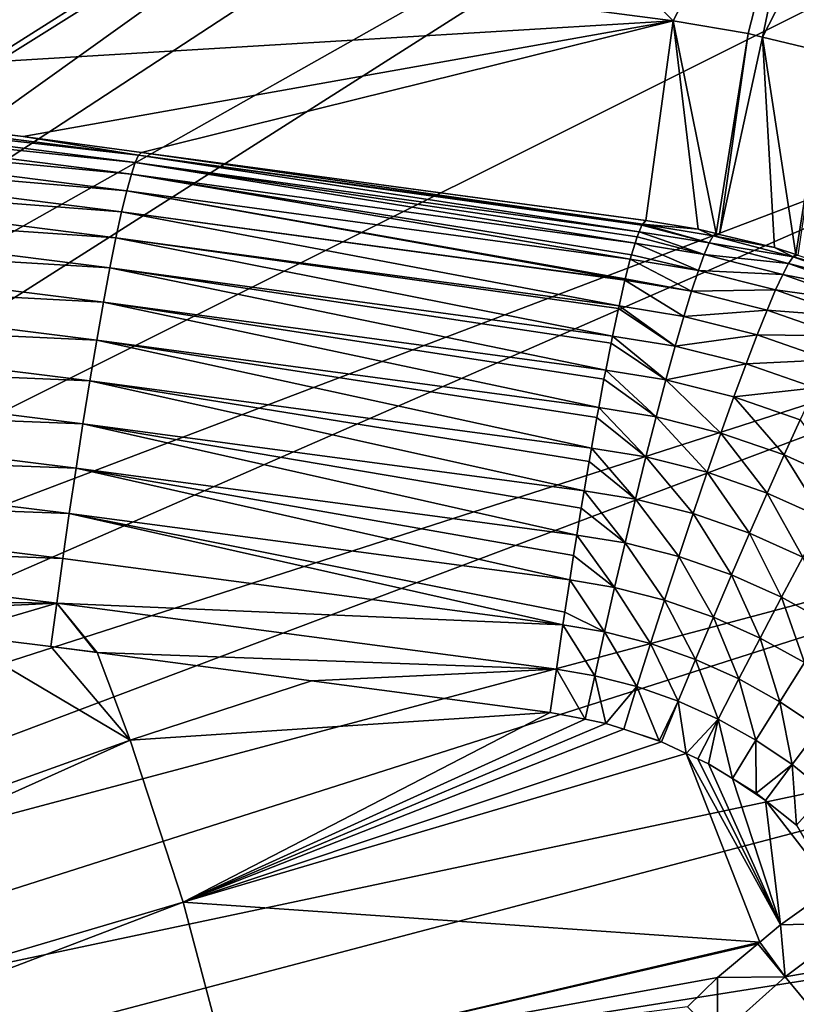
# Model space of a CAD drawing. Extents: x 0 to 52.9, y 0 to 35.3.
# Drawn here: x 30.9 to 34.1, y 20.7 to 24.7 of the extents above; entities that cross this region are included whole.
import ezdxf

# ---------------------------------------------------------------- set-up
doc = ezdxf.new("R2010")
doc.units = 0
doc.layers.add('PORCELANA', color=60, linetype='CONTINUOUS')

msp = doc.modelspace()

# ---------------------------------------------------------------- linework, layer by layer
at = {"layer": 'PORCELANA'}
for points in [[(32.0761, 26.248, 0), (33.5773, 24.7341, 0), (29.3222, 25.2868, 0)], [(34.2125, 25.9585, 0), (33.5773, 24.7341, 0), (32.0761, 26.248, 0)], [(30.8384, 26.1206, 26.6148), (26.9267, 22.6636, 26.2961), (31.312, 26.1136, 26.6371)], [(26.9267, 22.6636, 26.2961), (31.7698, 26.1033, 26.6595), (31.312, 26.1136, 26.6371)], [(26.9267, 22.6636, 26.2961), (31.9939, 26.0982, 26.6705), (31.7698, 26.1033, 26.6595)], [(27.1743, 22.2955, 26.2961), (31.9939, 26.0982, 26.6705), (26.9267, 22.6636, 26.2961)], [(27.1743, 22.2955, 26.2961), (33.1289, 26.0634, 26.7275), (31.9939, 26.0982, 26.6705)], [(27.1743, 22.2955, 26.2961), (33.1971, 26.0613, 26.731), (33.1289, 26.0634, 26.7275)], [(27.4026, 21.9153, 26.2961), (33.1971, 26.0613, 26.731), (27.1743, 22.2955, 26.2961)], [(27.4026, 21.9153, 26.2961), (33.7197, 26.0452, 26.7572), (33.1971, 26.0613, 26.731)], [(34.6588, 26.0057, 26.8059), (33.7197, 26.0452, 26.7572), (27.4026, 21.9153, 26.2961)], [(34.6588, 26.0057, 26.8059), (27.4026, 21.9153, 26.2961), (27.6111, 21.5237, 26.2961)], [(35.7125, 25.5731, 26.8501), (34.6588, 26.0057, 26.8059), (27.6111, 21.5237, 26.2961)], [(34.2125, 25.9585, 0), (33.8841, 24.6813, 0), (33.5773, 24.7341, 0)], [(33.9429, 24.6671, 0), (33.8841, 24.6813, 0), (34.2125, 25.9585, 0)], [(34.5734, 25.8959, 0), (33.9429, 24.6671, 0), (34.2125, 25.9585, 0)], [(34.2105, 24.6021, 0), (33.9429, 24.6671, 0), (34.5734, 25.8959, 0)], [(35.7125, 25.5731, 26.8501), (27.6111, 21.5237, 26.2961), (36.0983, 24.749, 26.8501)], [(33.5773, 24.7341, 0), (29.223, 24.4714, 23.4628), (29.3222, 25.2868, 0)], [(36.0983, 24.749, 26.8501), (27.6111, 21.5237, 26.2961), (27.7991, 21.122, 26.2961)], [(36.0983, 24.749, 26.8501), (27.7991, 21.122, 26.2961), (36.4411, 23.906, 26.8501)], [(33.5773, 24.7341, 0), (30.9114, 24.2591, 23.5488), (29.223, 24.4714, 23.4628)], [(31.3959, 24.1938, 23.575), (30.9114, 24.2591, 23.5488), (33.5773, 24.7341, 0)], [(33.4644, 23.9147, 23.6866), (31.3959, 24.1938, 23.575), (33.5773, 24.7341, 0)], [(33.6794, 23.8785, 23.6926), (33.4644, 23.9147, 23.6866), (33.5773, 24.7341, 0)], [(33.6794, 23.8785, 23.6926), (33.5773, 24.7341, 0), (33.7524, 23.8611, 23.6945)], [(33.7524, 23.8611, 23.6945), (33.5773, 24.7341, 0), (33.8841, 24.6813, 0)], [(33.7524, 23.8611, 23.6945), (33.8841, 24.6813, 0), (33.766, 23.8578, 23.6949)], [(33.766, 23.8578, 23.6949), (33.8841, 24.6813, 0), (33.9429, 24.6671, 0)], [(33.766, 23.8578, 23.6949), (33.9429, 24.6671, 0), (33.9919, 23.8038, 23.7008)], [(33.9919, 23.8038, 23.7008), (33.9429, 24.6671, 0), (34.0802, 23.7749, 23.7031)], [(34.0802, 23.7749, 23.7031), (33.9429, 24.6671, 0), (34.2105, 24.6021, 0)], [(34.0802, 23.7749, 23.7031), (34.2105, 24.6021, 0), (34.0885, 23.7721, 23.7033)], [(29.223, 24.4714, 23.4628), (30.9114, 24.2591, 23.5488), (29.2127, 24.4603, 23.641)], [(29.1997, 24.43, 23.824), (31.3711, 24.1526, 23.9356), (29.1843, 24.3812, 24.0085)], [(29.2127, 24.4603, 23.641), (31.3848, 24.1827, 23.7531), (29.1997, 24.43, 23.824)], [(29.1997, 24.43, 23.824), (31.3848, 24.1827, 23.7531), (31.3711, 24.1526, 23.9356)], [(29.2127, 24.4603, 23.641), (30.9114, 24.2591, 23.5488), (31.3848, 24.1827, 23.7531)], [(29.1843, 24.3812, 24.0085), (31.3548, 24.1043, 24.1195), (29.1666, 24.3131, 24.1918)], [(29.1843, 24.3812, 24.0085), (31.3711, 24.1526, 23.9356), (31.3548, 24.1043, 24.1195)], [(29.1666, 24.3131, 24.1918), (31.3361, 24.0369, 24.3023), (29.1467, 24.2256, 24.371)], [(29.1666, 24.3131, 24.1918), (31.3548, 24.1043, 24.1195), (31.3361, 24.0369, 24.3023)], [(29.1467, 24.2256, 24.371), (31.3151, 23.9501, 24.481), (29.1248, 24.1188, 24.5429)], [(29.1467, 24.2256, 24.371), (31.3361, 24.0369, 24.3023), (31.3151, 23.9501, 24.481)], [(30.9114, 24.2591, 23.5488), (31.3959, 24.1938, 23.575), (31.3848, 24.1827, 23.7531)], [(33.4517, 23.8997, 23.8646), (31.3848, 24.1827, 23.7531), (31.3959, 24.1938, 23.575)], [(33.4637, 23.9148, 23.6868), (31.3959, 24.1938, 23.575), (33.4644, 23.9147, 23.6866)], [(33.4517, 23.8997, 23.8646), (31.3959, 24.1938, 23.575), (33.4637, 23.9148, 23.6868)], [(33.4204, 23.8214, 24.2295), (31.3548, 24.1043, 24.1195), (31.3711, 24.1526, 23.9356)], [(31.3848, 24.1827, 23.7531), (33.4373, 23.8689, 24.0462), (31.3711, 24.1526, 23.9356)], [(33.4204, 23.8214, 24.2295), (31.3711, 24.1526, 23.9356), (33.4285, 23.8477, 24.1501)], [(31.3711, 24.1526, 23.9356), (33.4373, 23.8689, 24.0462), (33.4372, 23.8689, 24.0464)], [(31.3711, 24.1526, 23.9356), (33.4372, 23.8689, 24.0464), (33.4285, 23.8477, 24.1501)], [(33.4517, 23.8997, 23.8648), (33.4481, 23.8951, 23.9181), (31.3848, 24.1827, 23.7531)], [(31.3848, 24.1827, 23.7531), (33.4481, 23.8951, 23.9181), (33.4373, 23.8689, 24.0462)], [(33.4517, 23.8997, 23.8648), (31.3848, 24.1827, 23.7531), (33.4517, 23.8997, 23.8646)], [(29.1248, 24.1188, 24.5429), (31.2919, 23.8441, 24.6525), (29.1012, 23.9937, 24.7046)], [(29.1248, 24.1188, 24.5429), (31.3151, 23.9501, 24.481), (31.2919, 23.8441, 24.6525)], [(31.3548, 24.1043, 24.1195), (33.401, 23.7556, 24.4121), (31.3361, 24.0369, 24.3023)], [(33.4204, 23.8213, 24.2297), (33.4057, 23.7738, 24.373), (31.3548, 24.1043, 24.1195)], [(31.3548, 24.1043, 24.1195), (33.4057, 23.7738, 24.373), (33.401, 23.7556, 24.4121)], [(33.4204, 23.8213, 24.2297), (31.3548, 24.1043, 24.1195), (33.4204, 23.8214, 24.2295)], [(33.3791, 23.6708, 24.591), (31.3151, 23.9501, 24.481), (31.3361, 24.0369, 24.3023)], [(33.3791, 23.6708, 24.591), (31.3361, 24.0369, 24.3023), (33.3801, 23.6752, 24.5839)], [(31.3361, 24.0369, 24.3023), (33.401, 23.7556, 24.4121), (33.4009, 23.7555, 24.4122)], [(31.3361, 24.0369, 24.3023), (33.4009, 23.7555, 24.4122), (33.3801, 23.6752, 24.5839)], [(29.1012, 23.9937, 24.7046), (31.2669, 23.7201, 24.8138), (29.0761, 23.8519, 24.8531)], [(29.1012, 23.9937, 24.7046), (31.2919, 23.8441, 24.6525), (31.2669, 23.7201, 24.8138)], [(33.3547, 23.565, 24.7619), (31.2919, 23.8441, 24.6525), (31.3151, 23.9501, 24.481)], [(33.3547, 23.565, 24.7619), (31.3151, 23.9501, 24.481), (33.3791, 23.6707, 24.5912)], [(33.3791, 23.6707, 24.5912), (31.3151, 23.9501, 24.481), (33.3791, 23.6708, 24.591)], [(36.4411, 23.906, 26.8501), (27.7991, 21.122, 26.2961), (27.9662, 20.7111, 26.2961)], [(36.4411, 23.906, 26.8501), (27.9662, 20.7111, 26.2961), (36.7401, 23.0466, 26.8501)], [(33.4637, 23.9148, 23.6868), (33.4644, 23.9147, 23.6866), (33.4517, 23.8997, 23.8646)], [(33.4517, 23.8997, 23.8646), (33.4644, 23.9147, 23.6866), (33.6794, 23.8785, 23.6926)], [(33.7043, 23.7758, 24.2397), (33.4285, 23.8477, 24.1501), (33.4372, 23.8689, 24.0464)], [(33.7043, 23.7758, 24.2397), (33.4372, 23.8689, 24.0464), (33.7244, 23.8226, 24.0557)], [(33.7244, 23.8226, 24.0557), (33.4372, 23.8689, 24.0464), (33.4373, 23.8689, 24.0462)], [(33.7244, 23.8226, 24.0557), (33.4373, 23.8689, 24.0462), (33.4481, 23.8951, 23.9181)], [(33.4517, 23.8997, 23.8648), (33.7244, 23.8226, 24.0557), (33.4481, 23.8951, 23.9181)], [(33.4517, 23.8997, 23.8646), (33.7406, 23.8514, 23.8732), (33.4517, 23.8997, 23.8648)], [(33.4517, 23.8997, 23.8648), (33.7406, 23.8514, 23.8732), (33.7244, 23.8226, 24.0557)], [(33.4517, 23.8997, 23.8646), (33.6794, 23.8785, 23.6926), (33.7406, 23.8514, 23.8732)], [(33.7406, 23.8514, 23.8732), (33.6794, 23.8785, 23.6926), (33.7524, 23.8611, 23.6945)], [(29.0761, 23.8519, 24.8531), (31.2403, 23.5794, 24.9621), (29.0501, 23.6956, 24.9859)], [(29.0761, 23.8519, 24.8531), (31.2669, 23.7201, 24.8138), (31.2403, 23.5794, 24.9621)], [(31.2919, 23.8441, 24.6525), (33.3283, 23.441, 24.9222), (31.2669, 23.7201, 24.8138)], [(33.3547, 23.565, 24.762), (33.3521, 23.5538, 24.7801), (31.2919, 23.8441, 24.6525)], [(31.2919, 23.8441, 24.6525), (33.3521, 23.5538, 24.7801), (33.3283, 23.441, 24.9222)], [(33.3547, 23.565, 24.762), (31.2919, 23.8441, 24.6525), (33.3547, 23.565, 24.7619)], [(33.4204, 23.8213, 24.2297), (33.6801, 23.7101, 24.4225), (33.4057, 23.7738, 24.373)], [(33.4204, 23.8214, 24.2295), (33.4285, 23.8477, 24.1501), (33.7043, 23.7758, 24.2397)], [(33.4204, 23.8214, 24.2295), (33.7043, 23.7758, 24.2397), (33.4204, 23.8213, 24.2297)], [(33.4204, 23.8213, 24.2297), (33.7043, 23.7758, 24.2397), (33.6801, 23.7101, 24.4225)], [(34.0499, 23.7388, 24.0651), (33.7043, 23.7758, 24.2397), (33.7244, 23.8226, 24.0557)], [(34.0682, 23.7664, 23.8821), (33.7244, 23.8226, 24.0557), (33.7406, 23.8514, 23.8732)], [(34.0499, 23.7388, 24.0651), (33.7244, 23.8226, 24.0557), (34.0682, 23.7664, 23.8821)], [(33.7406, 23.8514, 23.8732), (33.7524, 23.8611, 23.6945), (33.766, 23.8578, 23.6949)], [(33.9919, 23.8038, 23.7008), (33.7406, 23.8514, 23.8732), (33.766, 23.8578, 23.6949)], [(34.0682, 23.7664, 23.8821), (33.7406, 23.8514, 23.8732), (33.9919, 23.8038, 23.7008)], [(33.9919, 23.8038, 23.7008), (34.0802, 23.7749, 23.7031), (34.0682, 23.7664, 23.8821)], [(33.652, 23.6253, 24.6012), (33.3801, 23.6752, 24.5839), (33.4009, 23.7555, 24.4122)], [(33.6801, 23.7101, 24.4225), (33.4009, 23.7555, 24.4122), (33.401, 23.7556, 24.4121)], [(33.652, 23.6253, 24.6012), (33.4009, 23.7555, 24.4122), (33.6801, 23.7101, 24.4225)], [(33.6801, 23.7101, 24.4225), (33.401, 23.7556, 24.4121), (33.4057, 23.7738, 24.373)], [(34.0261, 23.6936, 24.2495), (33.6801, 23.7101, 24.4225), (33.7043, 23.7758, 24.2397)], [(34.0261, 23.6936, 24.2495), (33.7043, 23.7758, 24.2397), (34.0499, 23.7388, 24.0651)], [(34.3877, 23.6526, 23.8906), (34.0499, 23.7388, 24.0651), (34.0682, 23.7664, 23.8821)], [(34.0682, 23.7664, 23.8821), (34.0802, 23.7749, 23.7031), (34.0885, 23.7721, 23.7033)], [(34.2941, 23.7046, 23.7085), (34.0682, 23.7664, 23.8821), (34.0885, 23.7721, 23.7033)], [(34.3877, 23.6526, 23.8906), (34.0682, 23.7664, 23.8821), (34.2941, 23.7046, 23.7085)], [(33.3005, 23.3014, 25.0702), (31.2403, 23.5794, 24.9621), (31.2669, 23.7201, 24.8138)], [(33.3005, 23.3014, 25.0702), (31.2669, 23.7201, 24.8138), (33.3221, 23.4115, 24.9594)], [(31.2669, 23.7201, 24.8138), (33.3283, 23.441, 24.9222), (33.3283, 23.4409, 24.9223)], [(31.2669, 23.7201, 24.8138), (33.3283, 23.4409, 24.9223), (33.3221, 23.4115, 24.9594)], [(33.9966, 23.6298, 24.4328), (33.652, 23.6253, 24.6012), (33.6801, 23.7101, 24.4225)], [(33.9966, 23.6298, 24.4328), (33.6801, 23.7101, 24.4225), (34.0261, 23.6936, 24.2495)], [(34.3676, 23.6264, 24.0739), (34.0261, 23.6936, 24.2495), (34.0499, 23.7388, 24.0651)], [(34.3676, 23.6264, 24.0739), (34.0499, 23.7388, 24.0651), (34.3877, 23.6526, 23.8906)], [(29.0501, 23.6956, 24.9859), (31.2127, 23.4242, 25.0949), (29.0234, 23.5272, 25.1012)], [(29.0501, 23.6956, 24.9859), (31.2403, 23.5794, 24.9621), (31.2127, 23.4242, 25.0949)], [(33.3791, 23.6707, 24.5912), (33.6203, 23.5216, 24.7727), (33.3547, 23.565, 24.7619)], [(33.3791, 23.6708, 24.591), (33.3801, 23.6752, 24.5839), (33.652, 23.6253, 24.6012)], [(33.3791, 23.6708, 24.591), (33.652, 23.6253, 24.6012), (33.3791, 23.6707, 24.5912)], [(33.3791, 23.6707, 24.5912), (33.652, 23.6253, 24.6012), (33.6203, 23.5216, 24.7727)], [(34.3403, 23.5831, 24.2589), (33.9966, 23.6298, 24.4328), (34.0261, 23.6936, 24.2495)], [(34.3403, 23.5831, 24.2589), (34.0261, 23.6936, 24.2495), (34.3676, 23.6264, 24.0739)], [(33.9615, 23.5472, 24.6119), (33.6203, 23.5216, 24.7727), (33.652, 23.6253, 24.6012)], [(33.9615, 23.5472, 24.6119), (33.652, 23.6253, 24.6012), (33.9966, 23.6298, 24.4328)], [(34.3057, 23.5216, 24.4426), (33.9615, 23.5472, 24.6119), (33.9966, 23.6298, 24.4328)], [(34.3057, 23.5216, 24.4426), (33.9966, 23.6298, 24.4328), (34.3403, 23.5831, 24.2589)], [(31.2403, 23.5794, 24.9621), (33.2714, 23.1473, 25.2029), (31.2127, 23.4242, 25.0949)], [(33.3005, 23.3013, 25.0702), (33.293, 23.2635, 25.1083), (31.2403, 23.5794, 24.9621)], [(31.2403, 23.5794, 24.9621), (33.293, 23.2635, 25.1083), (33.2714, 23.1473, 25.2029)], [(33.3005, 23.3013, 25.0702), (31.2403, 23.5794, 24.9621), (33.3005, 23.3014, 25.0702)], [(33.5851, 23.3999, 24.9341), (33.3283, 23.441, 24.9222), (33.3521, 23.5538, 24.7801)], [(33.3547, 23.565, 24.762), (33.5851, 23.3999, 24.9341), (33.3521, 23.5538, 24.7801)], [(33.3547, 23.565, 24.7619), (33.6203, 23.5216, 24.7727), (33.3547, 23.565, 24.762)], [(33.3547, 23.565, 24.762), (33.6203, 23.5216, 24.7727), (33.5851, 23.3999, 24.9341)], [(33.921, 23.4461, 24.7838), (33.6203, 23.5216, 24.7727), (33.9615, 23.5472, 24.6119)], [(34.2638, 23.4419, 24.6221), (33.921, 23.4461, 24.7838), (33.9615, 23.5472, 24.6119)], [(34.2638, 23.4419, 24.6221), (33.9615, 23.5472, 24.6119), (34.3057, 23.5216, 24.4426)], [(29.0234, 23.5272, 25.1012), (31.1845, 23.2571, 25.2102), (28.9966, 23.3499, 25.1974)], [(29.0234, 23.5272, 25.1012), (31.2127, 23.4242, 25.0949), (31.1845, 23.2571, 25.2102)], [(33.921, 23.4461, 24.7838), (33.5851, 23.3999, 24.9341), (33.6203, 23.5216, 24.7727)], [(33.2416, 22.9811, 25.3178), (31.1845, 23.2571, 25.2102), (31.2127, 23.4242, 25.0949)], [(33.2416, 22.9811, 25.3178), (31.2127, 23.4242, 25.0949), (33.2639, 23.1069, 25.2358)], [(31.2127, 23.4242, 25.0949), (33.2714, 23.1473, 25.2029), (33.2714, 23.1473, 25.203)], [(31.2127, 23.4242, 25.0949), (33.2714, 23.1473, 25.203), (33.2639, 23.1069, 25.2358)], [(33.5472, 23.2619, 25.0823), (33.3221, 23.4115, 24.9594), (33.3283, 23.4409, 24.9223)], [(33.5851, 23.3999, 24.9341), (33.3283, 23.4409, 24.9223), (33.3283, 23.441, 24.9222)], [(33.5472, 23.2619, 25.0823), (33.3283, 23.4409, 24.9223), (33.5851, 23.3999, 24.9341)], [(33.8756, 23.3273, 24.9454), (33.5851, 23.3999, 24.9341), (33.921, 23.4461, 24.7838)], [(34.2148, 23.344, 24.7943), (33.8756, 23.3273, 24.9454), (33.921, 23.4461, 24.7838)], [(34.2148, 23.344, 24.7943), (33.921, 23.4461, 24.7838), (34.2638, 23.4419, 24.6221)], [(33.3005, 23.3014, 25.0702), (33.3221, 23.4115, 24.9594), (33.5472, 23.2619, 25.0823)], [(33.8756, 23.3273, 24.9454), (33.5472, 23.2619, 25.0823), (33.5851, 23.3999, 24.9341)], [(28.9966, 23.3499, 25.1974), (31.156, 23.0809, 25.3067), (28.97, 23.1665, 25.2739)], [(28.9966, 23.3499, 25.1974), (31.1845, 23.2571, 25.2102), (31.156, 23.0809, 25.3067)], [(34.1593, 23.2289, 24.9562), (33.8756, 23.3273, 24.9454), (34.2148, 23.344, 24.7943)], [(33.293, 23.2635, 25.1083), (33.3005, 23.3013, 25.0702), (33.5069, 23.1094, 25.2152)], [(33.3005, 23.3013, 25.0702), (33.3005, 23.3014, 25.0702), (33.5472, 23.2619, 25.0823)], [(33.5069, 23.1094, 25.2152), (33.3005, 23.3013, 25.0702), (33.5472, 23.2619, 25.0823)], [(33.8258, 23.1923, 25.0939), (33.5472, 23.2619, 25.0823), (33.8756, 23.3273, 24.9454)], [(34.1593, 23.2289, 24.9562), (33.8258, 23.1923, 25.0939), (33.8756, 23.3273, 24.9454)], [(31.1845, 23.2571, 25.2102), (33.2116, 22.8059, 25.4141), (31.156, 23.0809, 25.3067)], [(33.2416, 22.981, 25.3178), (33.232, 22.9268, 25.3531), (31.1845, 23.2571, 25.2102)], [(31.1845, 23.2571, 25.2102), (33.232, 22.9268, 25.3531), (33.2116, 22.8059, 25.4141)], [(33.2416, 22.981, 25.3178), (31.1845, 23.2571, 25.2102), (33.2416, 22.9811, 25.3178)], [(33.5069, 23.1094, 25.2152), (33.2714, 23.1473, 25.2029), (33.293, 23.2635, 25.1083)], [(33.5069, 23.1094, 25.2152), (33.5472, 23.2619, 25.0823), (33.7724, 23.0431, 25.2268)], [(33.7724, 23.0431, 25.2268), (33.5472, 23.2619, 25.0823), (33.8258, 23.1923, 25.0939)], [(34.098, 23.098, 25.1049), (33.8258, 23.1923, 25.0939), (34.1593, 23.2289, 24.9562)], [(33.7724, 23.0431, 25.2268), (33.8258, 23.1923, 25.0939), (34.0318, 22.9533, 25.2378)], [(34.0318, 22.9533, 25.2378), (33.8258, 23.1923, 25.0939), (34.098, 23.098, 25.1049)], [(28.97, 23.1665, 25.2739), (31.1279, 22.8987, 25.3836), (28.9441, 22.9803, 25.3305)], [(28.97, 23.1665, 25.2739), (31.156, 23.0809, 25.3067), (31.1279, 22.8987, 25.3836)], [(33.2639, 23.1069, 25.2358), (33.2714, 23.1473, 25.203), (33.4651, 22.9451, 25.3305)], [(33.2714, 23.1473, 25.203), (33.2714, 23.1473, 25.2029), (33.5069, 23.1094, 25.2152)], [(33.4651, 22.9451, 25.3305), (33.2714, 23.1473, 25.203), (33.5069, 23.1094, 25.2152)], [(33.4651, 22.9451, 25.3305), (33.2416, 22.9811, 25.3178), (33.2639, 23.1069, 25.2358)], [(33.4651, 22.9451, 25.3305), (33.5069, 23.1094, 25.2152), (33.7164, 22.8823, 25.342)], [(33.7164, 22.8823, 25.342), (33.5069, 23.1094, 25.2152), (33.7724, 23.0431, 25.2268)], [(34.0318, 22.9533, 25.2378), (34.098, 23.098, 25.1049), (34.2774, 22.8437, 25.248)], [(33.1818, 22.6249, 25.4913), (31.1279, 22.8987, 25.3836), (31.156, 23.0809, 25.3067)], [(33.1818, 22.6249, 25.4913), (31.156, 23.0809, 25.3067), (33.1995, 22.7345, 25.4501)], [(31.156, 23.0809, 25.3067), (33.2116, 22.8059, 25.4141), (33.2116, 22.8058, 25.4141)], [(31.156, 23.0809, 25.3067), (33.2116, 22.8058, 25.4141), (33.1995, 22.7345, 25.4501)], [(36.7401, 23.0466, 26.8501), (27.9662, 20.7111, 26.2961), (28.112, 20.2922, 26.2961)], [(36.7401, 23.0466, 26.8501), (28.112, 20.2922, 26.2961), (36.9944, 22.1729, 26.8501)], [(33.7164, 22.8823, 25.342), (33.7724, 23.0431, 25.2268), (33.9619, 22.7972, 25.353)], [(33.9619, 22.7972, 25.353), (33.7724, 23.0431, 25.2268), (34.0318, 22.9533, 25.2378)], [(28.9441, 22.9803, 25.3305), (31.1004, 22.7135, 25.4408), (28.9192, 22.7942, 25.3677)], [(28.9441, 22.9803, 25.3305), (31.1279, 22.8987, 25.3836), (31.1004, 22.7135, 25.4408)], [(33.232, 22.9268, 25.3531), (33.2416, 22.981, 25.3178), (33.4223, 22.7718, 25.427)], [(33.2416, 22.981, 25.3178), (33.2416, 22.9811, 25.3178), (33.4651, 22.9451, 25.3305)], [(33.4223, 22.7718, 25.427), (33.2416, 22.981, 25.3178), (33.4651, 22.9451, 25.3305)], [(33.4223, 22.7718, 25.427), (33.4651, 22.9451, 25.3305), (33.6585, 22.7126, 25.4383)], [(33.6585, 22.7126, 25.4383), (33.4651, 22.9451, 25.3305), (33.7164, 22.8823, 25.342)], [(33.9619, 22.7972, 25.353), (34.0318, 22.9533, 25.2378), (34.1948, 22.6931, 25.3631)], [(34.1948, 22.6931, 25.3631), (34.0318, 22.9533, 25.2378), (34.2774, 22.8437, 25.248)], [(31.1279, 22.8987, 25.3836), (33.1527, 22.4406, 25.5479), (31.1004, 22.7135, 25.4408)], [(33.1818, 22.6248, 25.4913), (33.1682, 22.5409, 25.5228), (31.1279, 22.8987, 25.3836)], [(31.1279, 22.8987, 25.3836), (33.1682, 22.5409, 25.5228), (33.1527, 22.4406, 25.5479)], [(33.1818, 22.6248, 25.4913), (31.1279, 22.8987, 25.3836), (33.1818, 22.6249, 25.4913)], [(33.4223, 22.7718, 25.427), (33.2116, 22.8059, 25.4141), (33.232, 22.9268, 25.3531)], [(33.6585, 22.7126, 25.4383), (33.7164, 22.8823, 25.342), (33.8894, 22.6324, 25.449)], [(33.8894, 22.6324, 25.449), (33.7164, 22.8823, 25.342), (33.9619, 22.7972, 25.353)], [(28.9192, 22.7942, 25.3677), (31.0739, 22.5283, 25.4787), (28.8955, 22.6107, 25.3865)], [(28.9192, 22.7942, 25.3677), (31.1004, 22.7135, 25.4408), (31.0739, 22.5283, 25.4787)], [(33.1995, 22.7345, 25.4501), (33.2116, 22.8058, 25.4141), (33.3793, 22.5925, 25.5039)], [(33.2116, 22.8058, 25.4141), (33.2116, 22.8059, 25.4141), (33.4223, 22.7718, 25.427)], [(33.3793, 22.5925, 25.5039), (33.2116, 22.8058, 25.4141), (33.4223, 22.7718, 25.427)], [(33.3793, 22.5925, 25.5039), (33.4223, 22.7718, 25.427), (33.5999, 22.5369, 25.5148)], [(33.5999, 22.5369, 25.5148), (33.4223, 22.7718, 25.427), (33.6585, 22.7126, 25.4383)], [(33.8894, 22.6324, 25.449), (33.9619, 22.7972, 25.353), (34.109, 22.5341, 25.459)], [(34.109, 22.5341, 25.459), (33.9619, 22.7972, 25.353), (34.1948, 22.6931, 25.3631)], [(33.3793, 22.5925, 25.5039), (33.1818, 22.6249, 25.4913), (33.1995, 22.7345, 25.4501)], [(33.1246, 22.2567, 25.5873), (31.0739, 22.5283, 25.4787), (31.1004, 22.7135, 25.4408)], [(33.1246, 22.2567, 25.5873), (31.1004, 22.7135, 25.4408), (33.1323, 22.3089, 25.5808)], [(31.1004, 22.7135, 25.4408), (33.1527, 22.4406, 25.5479), (33.1527, 22.4406, 25.5479)], [(31.1004, 22.7135, 25.4408), (33.1527, 22.4406, 25.5479), (33.1323, 22.3089, 25.5808)], [(33.5999, 22.5369, 25.5148), (33.6585, 22.7126, 25.4383), (33.8156, 22.4618, 25.5252)], [(33.8156, 22.4618, 25.5252), (33.6585, 22.7126, 25.4383), (33.8894, 22.6324, 25.449)], [(28.8955, 22.6107, 25.3865), (31.0739, 22.5283, 25.4787), (31.0487, 22.3456, 25.4983)], [(28.8955, 22.6107, 25.3865), (31.0487, 22.3456, 25.4983), (29.4115, 22.3672, 25.4161)], [(33.1682, 22.5409, 25.5228), (33.1818, 22.6248, 25.4913), (33.3367, 22.4102, 25.561)], [(33.1818, 22.6248, 25.4913), (33.1818, 22.6249, 25.4913), (33.3793, 22.5925, 25.5039)], [(33.3367, 22.4102, 25.561), (33.1818, 22.6248, 25.4913), (33.3793, 22.5925, 25.5039)], [(33.8156, 22.4618, 25.5252), (33.8894, 22.6324, 25.449), (34.0212, 22.3696, 25.5348)], [(34.0212, 22.3696, 25.5348), (33.8894, 22.6324, 25.449), (34.109, 22.5341, 25.459)], [(33.3367, 22.4102, 25.561), (33.3793, 22.5925, 25.5039), (33.5415, 22.3583, 25.5715)], [(33.5415, 22.3583, 25.5715), (33.3793, 22.5925, 25.5039), (33.5999, 22.5369, 25.5148)], [(33.3367, 22.4102, 25.561), (33.1527, 22.4406, 25.5479), (33.1682, 22.5409, 25.5228)], [(33.5415, 22.3583, 25.5715), (33.5999, 22.5369, 25.5148), (33.7415, 22.2884, 25.5814)], [(33.7415, 22.2884, 25.5814), (33.5999, 22.5369, 25.5148), (33.8156, 22.4618, 25.5252)], [(34.0212, 22.3696, 25.5348), (34.109, 22.5341, 25.459), (34.2166, 22.2621, 25.5437)], [(33.1246, 22.2567, 25.5873), (31.0487, 22.3456, 25.4983), (31.0739, 22.5283, 25.4787)], [(33.1246, 22.2567, 25.5873), (31.0739, 22.5283, 25.4787), (33.1246, 22.2567, 25.5873)], [(33.7415, 22.2884, 25.5814), (33.8156, 22.4618, 25.5252), (33.9331, 22.2022, 25.5907)], [(33.9331, 22.2022, 25.5907), (33.8156, 22.4618, 25.5252), (34.0212, 22.3696, 25.5348)], [(33.2951, 22.2278, 25.5989), (33.1323, 22.3089, 25.5808), (33.1527, 22.4406, 25.5479)], [(33.3367, 22.4102, 25.561), (33.2951, 22.2278, 25.5989), (33.1527, 22.4406, 25.5479)], [(33.3367, 22.4102, 25.561), (33.1527, 22.4406, 25.5479), (33.1527, 22.4406, 25.5479)], [(33.484, 22.1796, 25.6088), (33.2951, 22.2278, 25.5989), (33.3367, 22.4102, 25.561)], [(33.5415, 22.3583, 25.5715), (33.484, 22.1796, 25.6088), (33.3367, 22.4102, 25.561)], [(33.9331, 22.2022, 25.5907), (34.0212, 22.3696, 25.5348), (34.1151, 22.1018, 25.5992)], [(34.1151, 22.1018, 25.5992), (34.0212, 22.3696, 25.5348), (34.2166, 22.2621, 25.5437)], [(29.4115, 22.3672, 25.4161), (31.0487, 22.3456, 25.4983), (30.0008, 22.2961, 25.4465)], [(31.0487, 22.3456, 25.4983), (30.6163, 22.2187, 25.4793), (30.0008, 22.2961, 25.4465)], [(31.0487, 22.3456, 25.4983), (31.0251, 22.1673, 25.5011), (30.6163, 22.2187, 25.4793)], [(31.2094, 22.1442, 25.5109), (31.0251, 22.1673, 25.5011), (31.0487, 22.3456, 25.4983)], [(33.0977, 22.075, 25.6098), (33.0977, 22.075, 25.6098), (31.0487, 22.3456, 25.4983)], [(31.2094, 22.1442, 25.5109), (31.0487, 22.3456, 25.4983), (31.2145, 22.1435, 25.5111)], [(31.2145, 22.1435, 25.5111), (31.0487, 22.3456, 25.4983), (33.0977, 22.075, 25.6098)], [(33.0977, 22.075, 25.6098), (31.0487, 22.3456, 25.4983), (33.1246, 22.2567, 25.5873)], [(33.5415, 22.3583, 25.5715), (33.6685, 22.1148, 25.6182), (33.484, 22.1796, 25.6088)], [(33.7415, 22.2884, 25.5814), (33.6685, 22.1148, 25.6182), (33.5415, 22.3583, 25.5715)], [(33.2951, 22.2278, 25.5989), (33.1246, 22.2567, 25.5873), (33.1323, 22.3089, 25.5808)], [(33.7415, 22.2884, 25.5814), (33.8459, 22.0348, 25.6269), (33.6685, 22.1148, 25.6182)], [(33.9331, 22.2022, 25.5907), (33.8459, 22.0348, 25.6269), (33.7415, 22.2884, 25.5814)], [(33.0977, 22.075, 25.6098), (33.1246, 22.2567, 25.5873), (33.255, 22.0477, 25.6185)], [(33.1246, 22.2567, 25.5873), (33.1246, 22.2567, 25.5873), (33.2951, 22.2278, 25.5989)], [(33.255, 22.0477, 25.6185), (33.1246, 22.2567, 25.5873), (33.2951, 22.2278, 25.5989)], [(26.4729, 20.0315, 25.1942), (30.6163, 22.2187, 25.4793), (31.3504, 21.7836, 25.5112)], [(30.6163, 22.2187, 25.4793), (31.0251, 22.1673, 25.5011), (31.3504, 21.7836, 25.5112)], [(33.255, 22.0477, 25.6185), (33.2951, 22.2278, 25.5989), (33.4282, 22.0033, 25.6277)], [(33.484, 22.1796, 25.6088), (33.4282, 22.0033, 25.6277), (33.2951, 22.2278, 25.5989)], [(36.9944, 22.1729, 26.8501), (28.112, 20.2922, 26.2961), (28.2359, 19.8663, 26.2961)], [(36.9944, 22.1729, 26.8501), (28.2359, 19.8663, 26.2961), (37.2034, 21.2872, 26.8501)], [(31.2145, 22.1435, 25.5111), (31.3504, 21.7836, 25.5112), (31.0251, 22.1673, 25.5011)], [(31.2145, 22.1435, 25.5111), (31.0251, 22.1673, 25.5011), (31.2094, 22.1442, 25.5109)], [(33.5973, 21.9436, 25.6364), (33.4282, 22.0033, 25.6277), (33.484, 22.1796, 25.6088)], [(33.6685, 22.1148, 25.6182), (33.5973, 21.9436, 25.6364), (33.484, 22.1796, 25.6088)], [(33.9331, 22.2022, 25.5907), (34.0146, 21.9415, 25.635), (33.8459, 22.0348, 25.6269)], [(34.1151, 22.1018, 25.5992), (34.0146, 21.9415, 25.635), (33.9331, 22.2022, 25.5907)], [(31.2145, 22.1435, 25.5111), (33.0977, 22.075, 25.6098), (32.0934, 22.0272, 25.5594)], [(32.0934, 22.0272, 25.5594), (31.3504, 21.7836, 25.5112), (31.2145, 22.1435, 25.5111)], [(33.6685, 22.1148, 25.6182), (33.7607, 21.8696, 25.6446), (33.5973, 21.9436, 25.6364)], [(33.8459, 22.0348, 25.6269), (33.7607, 21.8696, 25.6446), (33.6685, 22.1148, 25.6182)], [(34.1151, 22.1018, 25.5992), (34.1766, 21.8332, 25.6425), (34.0146, 21.9415, 25.635)], [(32.0934, 22.0272, 25.5594), (33.0977, 22.075, 25.6098), (33.0976, 22.0744, 25.6099)], [(32.0934, 22.0272, 25.5594), (33.0976, 22.0744, 25.6099), (33.0726, 21.8977, 25.6131)], [(33.0726, 21.8977, 25.6131), (33.0976, 22.0744, 25.6099), (33.2163, 21.8693, 25.621)], [(33.0977, 22.075, 25.6098), (33.255, 22.0477, 25.6185), (33.0976, 22.0744, 25.6099)], [(33.2163, 21.8693, 25.621), (33.0976, 22.0744, 25.6099), (33.255, 22.0477, 25.6185)], [(33.0977, 22.075, 25.6098), (33.0977, 22.075, 25.6098), (33.255, 22.0477, 25.6185)], [(33.2163, 21.8693, 25.621), (33.255, 22.0477, 25.6185), (33.3011, 21.8525, 25.6256)], [(33.3011, 21.8525, 25.6256), (33.255, 22.0477, 25.6185), (33.4282, 22.0033, 25.6277)], [(33.0726, 21.8977, 25.6131), (31.3504, 21.7836, 25.5112), (32.0934, 22.0272, 25.5594)], [(33.8459, 22.0348, 25.6269), (33.9163, 21.7833, 25.6522), (33.7607, 21.8696, 25.6446)], [(34.0146, 21.9415, 25.635), (33.9163, 21.7833, 25.6522), (33.8459, 22.0348, 25.6269)], [(33.3011, 21.8525, 25.6256), (33.4282, 22.0033, 25.6277), (33.3737, 21.8286, 25.6295)], [(33.3737, 21.8286, 25.6295), (33.4282, 22.0033, 25.6277), (33.5189, 21.7809, 25.6371)], [(33.5973, 21.9436, 25.6364), (33.5189, 21.7809, 25.6371), (33.4282, 22.0033, 25.6277)], [(33.5287, 21.7763, 25.6376), (33.5189, 21.7809, 25.6371), (33.5973, 21.9436, 25.6364)], [(33.5287, 21.7763, 25.6376), (33.5973, 21.9436, 25.6364), (33.6305, 21.7289, 25.6427)], [(33.6305, 21.7289, 25.6427), (33.5973, 21.9436, 25.6364), (33.7607, 21.8696, 25.6446)], [(34.0146, 21.9415, 25.635), (34.0647, 21.6839, 25.6592), (33.9163, 21.7833, 25.6522)], [(34.1766, 21.8332, 25.6425), (34.0647, 21.6839, 25.6592), (34.0146, 21.9415, 25.635)], [(33.0726, 21.8977, 25.6131), (31.5677, 21.1194, 25.5112), (31.3504, 21.7836, 25.5112)], [(33.2163, 21.8693, 25.621), (31.5677, 21.1194, 25.5112), (33.0726, 21.8977, 25.6131)], [(33.3011, 21.8525, 25.6256), (31.5677, 21.1194, 25.5112), (33.2163, 21.8693, 25.621)], [(33.3737, 21.8286, 25.6295), (31.5677, 21.1194, 25.5112), (33.3011, 21.8525, 25.6256)], [(33.6305, 21.7289, 25.6427), (33.7607, 21.8696, 25.6446), (33.6778, 21.7068, 25.6451)], [(33.7607, 21.8696, 25.6446), (33.7221, 21.6862, 25.6474), (33.6778, 21.7068, 25.6451)], [(33.7607, 21.8696, 25.6446), (33.8196, 21.6265, 25.6521), (33.7221, 21.6862, 25.6474)], [(33.9163, 21.7833, 25.6522), (33.8196, 21.6265, 25.6521), (33.7607, 21.8696, 25.6446)], [(33.3737, 21.8286, 25.6295), (33.5287, 21.7763, 25.6376), (31.5677, 21.1194, 25.5112)], [(33.5189, 21.7809, 25.6371), (33.5287, 21.7763, 25.6376), (33.3737, 21.8286, 25.6295)], [(34.1766, 21.8332, 25.6425), (34.2044, 21.5711, 25.6656), (34.0647, 21.6839, 25.6592)], [(26.4729, 20.0315, 25.1942), (31.3504, 21.7836, 25.5112), (26.5975, 19.6504, 25.1942)], [(26.5975, 19.6504, 25.1942), (31.3504, 21.7836, 25.5112), (31.5677, 21.1194, 25.5112)], [(33.5287, 21.7763, 25.6376), (33.6305, 21.7289, 25.6427), (31.5677, 21.1194, 25.5112)], [(33.9163, 21.7833, 25.6522), (33.9175, 21.5666, 25.6569), (33.8196, 21.6265, 25.6521)], [(34.0647, 21.6839, 25.6592), (33.9175, 21.5666, 25.6569), (33.9163, 21.7833, 25.6522)], [(33.9322, 20.9561, 25.6485), (31.5677, 21.1194, 25.5112), (33.6305, 21.7289, 25.6427)], [(33.9322, 20.9561, 25.6485), (33.6305, 21.7289, 25.6427), (34.0166, 21.0266, 25.6545)], [(34.0166, 21.0266, 25.6545), (33.6305, 21.7289, 25.6427), (33.6778, 21.7068, 25.6451)], [(34.0166, 21.0266, 25.6545), (33.6778, 21.7068, 25.6451), (33.7221, 21.6862, 25.6474)], [(33.7221, 21.6862, 25.6474), (33.8196, 21.6265, 25.6521), (34.0166, 21.0266, 25.6545)], [(34.0647, 21.6839, 25.6592), (33.9551, 21.5368, 25.6586), (33.9175, 21.5666, 25.6569)], [(34.0831, 21.435, 25.6645), (33.9551, 21.5368, 25.6586), (34.0647, 21.6839, 25.6592)], [(34.2044, 21.5711, 25.6656), (34.0831, 21.435, 25.6645), (34.0647, 21.6839, 25.6592)], [(33.8196, 21.6265, 25.6521), (33.9175, 21.5666, 25.6569), (33.9551, 21.5368, 25.6586)], [(34.0166, 21.0266, 25.6545), (33.8196, 21.6265, 25.6521), (33.9551, 21.5368, 25.6586)], [(34.0166, 21.0266, 25.6545), (33.9551, 21.5368, 25.6586), (34.2321, 21.1798, 25.6695)], [(34.2321, 21.1798, 25.6695), (33.9551, 21.5368, 25.6586), (34.0831, 21.435, 25.6645)], [(37.2034, 21.2872, 26.8501), (28.2359, 19.8663, 26.2961), (28.3378, 19.4346, 26.2961)], [(37.2034, 21.2872, 26.8501), (28.3378, 19.4346, 26.2961), (37.3665, 20.392, 26.8501)], [(34.3316, 21.0342, 25.6653), (34.0166, 21.0266, 25.6545), (34.2321, 21.1798, 25.6695)], [(26.5975, 19.6504, 25.1942), (31.5677, 21.1194, 25.5112), (26.7001, 19.2627, 25.1942)], [(31.7464, 20.4438, 25.5112), (26.7001, 19.2627, 25.1942), (31.5677, 21.1194, 25.5112)], [(31.7464, 20.4438, 25.5112), (31.5677, 21.1194, 25.5112), (33.9322, 20.9561, 25.6485)], [(34.0354, 20.8129, 25.6446), (33.9322, 20.9561, 25.6485), (34.0166, 21.0266, 25.6545)], [(34.3316, 21.0342, 25.6653), (34.0354, 20.8129, 25.6446), (34.0166, 21.0266, 25.6545)], [(34.4358, 20.8834, 25.6443), (34.0354, 20.8129, 25.6446), (34.3316, 21.0342, 25.6653)], [(31.7464, 20.4438, 25.5112), (33.9322, 20.9561, 25.6485), (33.9234, 20.9488, 25.6479)], [(33.9234, 20.9488, 25.6479), (33.9322, 20.9561, 25.6485), (34.0354, 20.8129, 25.6446)], [(33.9234, 20.9488, 25.6479), (33.7581, 20.8107, 25.6361), (31.7464, 20.4438, 25.5112)], [(34.0354, 20.8129, 25.6446), (33.7581, 20.8107, 25.6361), (33.9234, 20.9488, 25.6479)], [(34.4358, 20.8834, 25.6443), (34.1532, 20.6715, 25.6245), (34.0354, 20.8129, 25.6446)], [(31.7464, 20.4438, 25.5112), (33.7581, 20.8107, 25.6361), (33.6351, 20.6903, 25.6272)], [(33.7591, 20.5649, 25.6248), (33.6351, 20.6903, 25.6272), (33.7581, 20.8107, 25.6361)], [(34.0354, 20.8129, 25.6446), (33.7591, 20.5649, 25.6248), (33.7581, 20.8107, 25.6361)], [(34.1532, 20.6715, 25.6245), (33.7591, 20.5649, 25.6248), (34.0354, 20.8129, 25.6446)]]:
    msp.add_3dface(points, dxfattribs=at)

doc.saveas('drawing.dxf')
